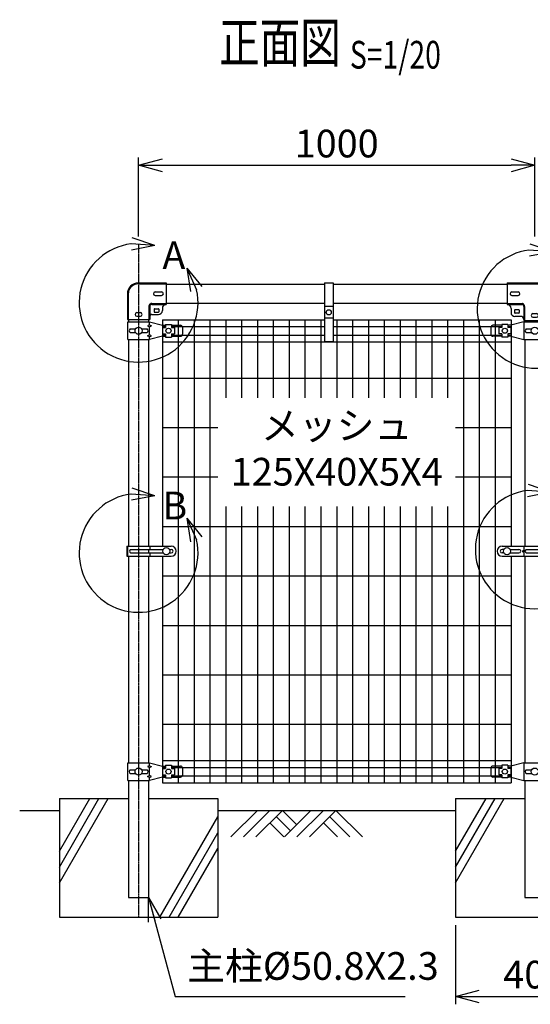
# Model space of a CAD drawing. Units: millimetres. Extents: x 177 to 5158, y 409 to 5339.
# Drawn here: x 1508 to 2797, y 2851 to 5339 of the extents above; entities that cross this region are included whole.
import ezdxf
from ezdxf.enums import TextEntityAlignment as Align

# ---------------------------------------------------------------- set-up
doc = ezdxf.new("R2010")
doc.units = ezdxf.units.MM
doc.header["$LTSCALE"] = 0.2
doc.linetypes.add('CENTER2', pattern=[28.575, 19.05, -3.175, 3.175, -3.175])
doc.linetypes.add('DASHED2', pattern=[9.525, 6.35, -3.175])
for name, color, linetype in [('CENTER', 6, 'CENTER2'), ('DASH', 30, 'DASHED2'), ('L', 7, 'Continuous'), ('M', 82, 'Continuous'), ('TEXT', 150, 'Continuous')]:
    doc.layers.add(name, color=color, linetype=linetype)
doc.styles.add('NCE', font='romans.shx', dxfattribs={"width": 0.8, "bigfont": 'extfont.shx'})
doc.styles.get("Standard").update_dxf_attribs({"font": 'romans.shx', "width": 0.8, "bigfont": 'extfont.shx'})
doc.dimstyles.new('NCE_new_20', dxfattribs={"dimscale": 20, "dimtxt": 3.5, "dimasz": 3, "dimexe": 1, "dimexo": 1, "dimgap": 1, "dimtad": 1, "dimdsep": 46, "dimtxsty": 'NCE', "dimblk": 'OPEN30', "dimcen": 0, "dimclrd": 7, "dimclre": 7, "dimclrt": 256, "dimaunit": 1, "dimadec": 1, "dimazin": 0, "dimtfac": 1, "dimtix": 1, "dimtmove": 2, "dimatfit": 2, "dimldrblk": 'OPEN30', "dimfxl": 0, "dimtolj": 1, "dimtzin": 0, "dimarcsym": 0})

# ---------------------------------------------------------------- blocks, each defined once
blk = doc.blocks.new('Title & Scale')
at = {"layer": 'TEXT', "width": 0.75}
blk.add_attdef('図面名', text='', height=5, dxfattribs=at).set_placement((0, 0), align=Align.BOTTOM_RIGHT)
blk.add_attdef('縮尺', text='', height=3.5, dxfattribs=at).set_placement((0, -0.3), align=Align.BOTTOM_LEFT)
blk = doc.blocks.new('土')
at = {"layer": 'L'}
for p, q in [((0, 0), (-66.8, -66.8)), ((31.5, 0), (-35.3, -66.8)), ((63, 0), (-3.8, -66.8)), ((47.2, -15.8), (83.3, -51.8)), ((63, 0), (99, -36)), ((135, 0), (68.2, -66.8)), ((166.5, 0), (99.7, -66.8)), ((198, 0), (131.2, -66.8)), ((182.2, -15.8), (233.3, -66.8)), ((198, 0), (264.8, -66.8)), ((31.5, -31.5), (66.8, -66.8)), ((166.5, -31.5), (201.8, -66.8))]:
    blk.add_line(p, q, dxfattribs=at)
blk = doc.blocks.new('_OPEN30')
at = {"color": 0, "linetype": 'ByBlock'}
for p, q in [((-1, 0.268), (0, 0)), ((0, 0), (-1, -0.268)), ((0, 0), (-1, 0))]:
    blk.add_line(p, q, dxfattribs=at)
blk = doc.blocks.new('*D20')
at = {"layer": 'TEXT', "color": 7, "lineweight": -2}
for p, q in [((1808, 4790.8), (1808, 4990.8)), ((2808, 4790.8), (2808, 4990.8)), ((1868, 4970.8), (2748, 4970.8))]:
    blk.add_line(p, q, dxfattribs=at)
at = {"layer": 'TEXT', "color": 7, "lineweight": -2, "xscale": 60, "yscale": 60, "zscale": 60, "rotation": 180}
blk.add_blockref('_OPEN30', (1808, 4970.8), dxfattribs=at)
at = {"layer": 'TEXT', "color": 7, "lineweight": -2, "xscale": 60, "yscale": 60, "zscale": 60}
blk.add_blockref('_OPEN30', (2808, 4970.8), dxfattribs=at)
at = {"layer": 'TEXT', "insert": (2308, 5025.8), "char_height": 70, "attachment_point": 5, "style": 'NCE'}
blk.add_mtext('\\A1;1000', dxfattribs=at)
blk = doc.blocks.new('A部')
at = {"layer": 'L'}
for p, q in [((40.7, 144.4), (-16, 164.1)), ((40.7, 144.4), (-19.1, 148.8)), ((40.7, 144.4), (-18.2, 133.1)), ((121.7, 87.6), (146.3, 32.9)), ((121.7, 87.6), (159.7, 41.1)), ((121.7, 87.6), (131.3, 28.4))]:
    blk.add_line(p, q, dxfattribs=at)
blk.add_arc((0, 0), 150, 97.3336, 12.6669, dxfattribs=at)
at = {"layer": 'TEXT', "insert": (60, 154.8), "char_height": 70, "width": 80, "attachment_point": 1}
blk.add_mtext('A', dxfattribs=at)
blk = doc.blocks.new('C部')
at = {"layer": 'L'}
for p, q in [((40.7, 144.4), (-16, 164.1)), ((40.7, 144.4), (-19.1, 148.8)), ((40.7, 144.4), (-18.2, 133.1)), ((121.7, 87.6), (146.3, 32.9)), ((121.7, 87.6), (159.7, 41.1)), ((121.7, 87.6), (131.3, 28.4))]:
    blk.add_line(p, q, dxfattribs=at)
blk.add_arc((0, 0), 150, 97.3336, 12.6669, dxfattribs=at)
at = {"layer": 'TEXT', "insert": (60, 154.8), "char_height": 70, "width": 80, "attachment_point": 1}
blk.add_mtext('C', dxfattribs=at)
blk = doc.blocks.new('ステラ(50.8)笠木取付中間金具')
at = {"layer": 'DASH', "color": 30}
for p, q in [((-70, 24.8), (70, 24.8)), ((-70, -24.8), (-32.9, -24.8)), ((32.9, -24.8), (70, -24.8)), ((-25.6, -32.1), (-25.6, -67.5)), ((25.6, -32.1), (25.6, -67.5))]:
    blk.add_line(p, q, dxfattribs=at)
for centre, start, end in [((-32.9, -32.1), 0, 90), ((32.9, -32.1), 90, 180)]:
    blk.add_arc(centre, 7.3, start, end, dxfattribs=at)
at = {"layer": 'M'}
for p, q in [((-70, 27.1), (70, 27.1)), ((-70, 27.1), (-70, -27.1)), ((70, 27.1), (70, -27.1)), ((-58, 4.5), (-42, 4.5)), ((58, 4.5), (42, 4.5)), ((-58, -4.5), (-42, -4.5)), ((58, -4.5), (42, -4.5)), ((-70, -27.1), (-32.9, -27.1)), ((-60, -37.1), (-60, -47.5)), ((-51, -42), (-51, -48)), ((-40.5, -40.5), (-49.5, -40.5)), ((-40.5, -49.5), (-49.5, -49.5)), ((-39, -42), (-39, -48)), ((-27.9, -32.1), (-27.9, -67.5)), ((27.9, -32.1), (27.9, -67.5)), ((32.9, -27.1), (70, -27.1)), ((39, -42), (39, -48)), ((40.5, -40.5), (49.5, -40.5)), ((40.5, -49.5), (49.5, -49.5)), ((51, -42), (51, -48)), ((60, -37.1), (60, -47.5)), ((-35.4, -57.5), (-50, -57.5)), ((-27.9, -67.5), (27.9, -67.5)), ((-4.5, -50.5), (4.5, -50.5)), ((-4.5, -59.5), (4.5, -59.5)), ((35.4, -57.5), (50, -57.5))]:
    blk.add_line(p, q, dxfattribs=at)
for centre, radius, start, end in [((-58, 0), 4.5, 90, 270), ((-42, 0), 4.5, 270, 90), ((42, 0), 4.5, 90, 270), ((58, 0), 4.5, 270, 90), ((-70, -37.1), 10, 0, 90), ((-50, -47.5), 10, 180, 270), ((-49.5, -42), 1.5, 90, 180), ((-49.5, -48), 1.5, 180, 270), ((-40.5, -42), 1.5, 0, 90), ((-40.5, -48), 1.5, 270, 0), ((-32.9, -32.1), 5, 0, 90), ((32.9, -32.1), 5, 90, 180), ((40.5, -42), 1.5, 90, 180), ((40.5, -48), 1.5, 180, 270), ((49.5, -42), 1.5, 0, 90), ((49.5, -48), 1.5, 270, 0), ((50, -47.5), 10, 270, 0), ((70, -37.1), 10, 90, 180), ((-35.4, -65), 7.5, 0, 90), ((-4.5, -55), 4.5, 90, 270), ((4.5, -55), 4.5, 270, 90), ((35.4, -65), 7.5, 90, 180)]:
    blk.add_arc(centre, radius, start, end, dxfattribs=at)
blk = doc.blocks.new('ステラ笠木(48.6)吊金具')
at = {"layer": 'DASH'}
blk.add_line((11, -56.5), (-11, -56.5), dxfattribs=at)
at = {"layer": 'M'}
for p, q in [((-11, 3), (-11, -146)), ((-11, 3), (11, 3)), ((11, 3), (11, -146)), ((11, -86.5), (-11, -86.5))]:
    blk.add_line(p, q, dxfattribs=at)
at = {"layer": 'M', "color": 82}
blk.add_line((11, -146), (-11, -146), dxfattribs=at)
at = {"layer": 'M'}
blk.add_circle((0, -71.5), 6.5, dxfattribs=at)
blk = doc.blocks.new('ステラ(50.8)笠木取付端末金具')
at = {"layer": 'DASH', "color": 30}
for p, q in [((-26, 0), (-26, -65)), ((-0.3, 24.8), (70, 24.8)), ((33.3, -24.8), (70, -24.8)), ((26, -32.1), (26, -65))]:
    blk.add_line(p, q, dxfattribs=at)
blk.add_arc((-0.3, -0.9), 25.7, 90, 180, dxfattribs=at)
at = {"layer": 'DASH'}
blk.add_arc((33.3, -32.1), 7.3, 90, 180, dxfattribs=at)
at = {"layer": 'M'}
for p, q in [((-0.3, 27.1), (70, 27.1)), ((70, 27.1), (70, -27.1)), ((42, 4.5), (58, 4.5)), ((-28.3, -0.9), (-28.3, -65)), ((42, -4.5), (58, -4.5)), ((-4.5, -48), (4.5, -48)), ((28.3, -32.1), (28.3, -65)), ((33.3, -27.1), (70, -27.1)), ((39, -39.5), (39, -45.5)), ((40.5, -38), (49.5, -38)), ((40.5, -47), (49.5, -47)), ((51, -39.5), (51, -45.5)), ((60, -37.1), (60, -42.5)), ((-28.3, -65), (28.3, -65)), ((-4.5, -57), (4.5, -57)), ((33.3, -52.5), (50, -52.5))]:
    blk.add_line(p, q, dxfattribs=at)
for centre, radius, start, end in [((-0.3, -0.9), 28, 90, 180), ((42, 0), 4.5, 90, 270), ((58, 0), 4.5, 270, 90), ((-4.5, -52.5), 4.5, 90, 270), ((4.5, -52.5), 4.5, 270, 90), ((40.5, -39.5), 1.5, 90, 180), ((40.5, -45.5), 1.5, 180, 270), ((49.5, -39.5), 1.5, 0, 90), ((49.5, -45.5), 1.5, 270, 0), ((50, -42.5), 10, 270, 0), ((70, -37.1), 10, 90, 180), ((33.3, -57.5), 5, 90, 180)]:
    blk.add_arc(centre, radius, start, end, dxfattribs=at)
at = {"layer": 'M', "color": 82}
blk.add_arc((33.3, -32.1), 5, 90, 180, dxfattribs=at)
blk = doc.blocks.new('ステラ(50.8)端末上下金具')
at = {"layer": 'M'}
for p, q in [((-26.8, -22.5), (-26.8, 22.5)), ((-26.8, 22.5), (27.9, 22.5)), ((-21.5, 4.8), (-7.6, 4.8)), ((7.6, 4.8), (21.5, 4.8)), ((27.9, 15), (22.9, 12.5)), ((22.9, 12.5), (27.9, 10)), ((27.9, 22.5), (60.5, 14)), ((27.9, 15), (27.9, 22.5)), ((27.9, 15), (32.9, 12.5)), ((27.9, 10), (32.9, 12.5)), ((27.9, -10), (27.9, 10)), ((60.5, 14), (68, 14)), ((60.5, 8), (60.5, -8)), ((60.5, 8), (68, 8)), ((68, 16), (83, 16)), ((68, 16), (68, 8)), ((83, 16), (83, 8)), ((83, 14), (105.5, 14)), ((83, 8), (90.5, 8)), ((90.5, 8), (90.5, -8)), ((110.5, 9), (110.5, -9)), ((-26.8, -22.5), (27.9, -22.5)), ((-21.5, -4.8), (-7.6, -4.8)), ((7.6, -4.8), (21.5, -4.8)), ((22.9, -12.5), (27.9, -10)), ((27.9, -15), (22.9, -12.5)), ((32.9, -12.5), (27.9, -10)), ((27.9, -15), (32.9, -12.5)), ((60.5, -14), (27.9, -22.5)), ((27.9, -22.5), (27.9, -15)), ((60.5, -8), (68, -8)), ((60.5, -14), (68, -14)), ((68, -8), (68, -16)), ((68, -16), (83, -16)), ((83, -8), (90.5, -8)), ((83, -8), (83, -16)), ((83, -14), (105.5, -14))]:
    blk.add_line(p, q, dxfattribs=at)
for centre, radius in [((0, 0), 9), ((75.5, 0), 6.5)]:
    blk.add_circle(centre, radius, dxfattribs=at)
for centre, radius, start, end in [((-18.2, 0), 5.76, 124.4829, 235.5171), ((18.2, 0), 5.76, 304.4829, 55.5171), ((105.5, 9), 5, 0, 90), ((105.5, -9), 5, 270, 0)]:
    blk.add_arc(centre, radius, start, end, dxfattribs=at)
blk = doc.blocks.new('ステラ(50.8)端末バンド')
at = {"layer": 'M'}
for p, q in [((-30, 12.5), (82.5, 12.5)), ((-30, 12.5), (-30, -12.5)), ((-27.7, 12.5), (-27.7, -12.5)), ((-20.2, 4.5), (62.2, 4.5)), ((25.4, 4.5), (25.4, -4.5)), ((28, 12.5), (28, 4.5)), ((77.8, 4.5), (82.5, 4.5)), ((-30, -12.5), (82.5, -12.5)), ((-20.2, -4.5), (62.2, -4.5)), ((28, -4.5), (28, -12.5)), ((77.8, -4.5), (82.5, -4.5))]:
    blk.add_line(p, q, dxfattribs=at)
blk.add_circle((70, 0), 9, dxfattribs=at)
for centre, radius, start, end in [((-17.4, 0), 5.3, 121.8908, 238.1092), ((82.5, 0), 12.5, 270, 90), ((82.5, 0), 4.5, 270, 90)]:
    blk.add_arc(centre, radius, start, end, dxfattribs=at)
blk = doc.blocks.new('ステラ(50.8)中間上下金具')
at = {"layer": 'M'}
for p, q in [((-110.5, 9), (-110.5, -9)), ((-83, 14), (-105.5, 14)), ((-83, 8), (-90.5, 8)), ((-90.5, 8), (-90.5, -8)), ((-68, 16), (-83, 16)), ((-83, 16), (-83, 8)), ((-68, 16), (-68, 8)), ((-60.5, 14), (-68, 14)), ((-60.5, 8), (-68, 8)), ((-27.9, 22.5), (-60.5, 14)), ((-60.5, 8), (-60.5, -8)), ((-27.9, 22.5), (27.9, 22.5)), ((-26.8, -22.5), (-26.8, 22.5)), ((-21.5, 4.8), (-7.6, 4.8)), ((7.6, 4.8), (21.5, 4.8)), ((27.9, 15), (22.9, 12.5)), ((22.9, 12.5), (27.9, 10)), ((27.9, 15), (27.9, 22.5)), ((27.9, 22.5), (60.5, 14)), ((27.9, 15), (32.9, 12.5)), ((27.9, 10), (32.9, 12.5)), ((27.9, -10), (27.9, 10)), ((60.5, 14), (68, 14)), ((60.5, 8), (60.5, -8)), ((60.5, 8), (68, 8)), ((68, 16), (83, 16)), ((68, 16), (68, 8)), ((83, 16), (83, 8)), ((83, 14), (105.5, 14)), ((83, 8), (90.5, 8)), ((90.5, 8), (90.5, -8)), ((110.5, 9), (110.5, -9)), ((-83, -14), (-105.5, -14)), ((-83, -8), (-90.5, -8)), ((-83, -8), (-83, -16)), ((-68, -16), (-83, -16)), ((-68, -8), (-68, -16)), ((-60.5, -8), (-68, -8)), ((-60.5, -14), (-68, -14)), ((-60.5, -14), (-27.9, -22.5)), ((-27.9, -22.5), (27.9, -22.5)), ((-21.5, -4.8), (-7.6, -4.8)), ((7.6, -4.8), (21.5, -4.8)), ((22.9, -12.5), (27.9, -10)), ((27.9, -15), (22.9, -12.5)), ((32.9, -12.5), (27.9, -10)), ((27.9, -15), (32.9, -12.5)), ((60.5, -14), (27.9, -22.5)), ((27.9, -22.5), (27.9, -15)), ((60.5, -8), (68, -8)), ((60.5, -14), (68, -14)), ((68, -8), (68, -16)), ((68, -16), (83, -16)), ((83, -8), (90.5, -8)), ((83, -8), (83, -16)), ((83, -14), (105.5, -14))]:
    blk.add_line(p, q, dxfattribs=at)
for centre, radius in [((-75.5, 0), 6.5), ((0, 0), 9), ((75.5, 0), 6.5)]:
    blk.add_circle(centre, radius, dxfattribs=at)
for centre, radius, start, end in [((-105.5, 9), 5, 90, 180), ((-18.2, 0), 5.76, 124.4829, 235.5171), ((18.2, 0), 5.76, 304.4829, 55.5171), ((105.5, 9), 5, 0, 90), ((-105.5, -9), 5, 180, 270), ((105.5, -9), 5, 270, 0)]:
    blk.add_arc(centre, radius, start, end, dxfattribs=at)
blk = doc.blocks.new('ステラ(50.8)中間バンド')
at = {"layer": 'M'}
for p, q in [((-82.5, 12.5), (82.5, 12.5)), ((-77.8, 4.5), (-82.5, 4.5)), ((-62.2, 4.5), (-40, 4.5)), ((-31.5, 0), (-28, 2.5)), ((-28, 12.5), (-28, 2.5)), ((-24.5, 0), (-28, 2.5)), ((-21.5, 4.5), (21.5, 4.5)), ((24.5, 0), (28, 2.5)), ((28, 12.5), (28, 2.5)), ((31.5, 0), (28, 2.5)), ((40, 4.5), (62.2, 4.5)), ((77.8, 4.5), (82.5, 4.5)), ((-77.8, -4.5), (-82.5, -4.5)), ((-82.5, -12.5), (82.5, -12.5)), ((-62.2, -4.5), (-40, -4.5)), ((-31.5, 0), (-28, -2.5)), ((-24.5, 0), (-28, -2.5)), ((-28, -2.5), (-28, -12.5)), ((-21.5, -4.5), (21.5, -4.5)), ((24.5, 0), (28, -2.5)), ((31.5, 0), (28, -2.5)), ((28, -2.5), (28, -12.5)), ((40, -4.5), (62.2, -4.5)), ((77.8, -4.5), (82.5, -4.5))]:
    blk.add_line(p, q, dxfattribs=at)
for centre in [(-70, 0), (70, 0)]:
    blk.add_circle(centre, 9, dxfattribs=at)
for centre, radius, start, end in [((-82.5, 0), 12.5, 90, 270), ((-82.5, 0), 4.5, 90, 270), ((-40, 0), 4.5, 270, 90), ((-18.7, 0), 5.3, 121.8908, 238.1092), ((18.7, 0), 5.3, 301.8908, 58.1092), ((40, 0), 4.5, 90, 270), ((82.5, 0), 12.5, 270, 90), ((82.5, 0), 4.5, 270, 90)]:
    blk.add_arc(centre, radius, start, end, dxfattribs=at)
blk = doc.blocks.new('B部')
at = {"layer": 'L'}
for p, q in [((40.7, 144.4), (-16, 164.1)), ((40.7, 144.4), (-19.1, 148.8)), ((40.7, 144.4), (-18.2, 133.1)), ((121.7, 87.6), (146.3, 32.9)), ((121.7, 87.6), (159.7, 41.1)), ((121.7, 87.6), (131.3, 28.4))]:
    blk.add_line(p, q, dxfattribs=at)
blk.add_arc((0, 0), 150, 97.3336, 12.6669, dxfattribs=at)
at = {"layer": 'TEXT', "insert": (60, 154.8), "char_height": 70, "width": 80, "attachment_point": 1}
blk.add_mtext('B', dxfattribs=at)
blk = doc.blocks.new('D部')
at = {"layer": 'L'}
for p, q in [((40.7, 144.4), (-16, 164.1)), ((40.7, 144.4), (-19.1, 148.8)), ((40.7, 144.4), (-18.2, 133.1)), ((121.7, 87.6), (146.3, 32.9)), ((121.7, 87.6), (159.7, 41.1)), ((121.7, 87.6), (131.3, 28.4))]:
    blk.add_line(p, q, dxfattribs=at)
blk.add_arc((0, 0), 150, 97.3336, 12.6669, dxfattribs=at)
at = {"layer": 'TEXT', "insert": (60, 154.8), "char_height": 70, "width": 80, "attachment_point": 1}
blk.add_mtext('D', dxfattribs=at)
blk = doc.blocks.new('*D35')
at = {"layer": 'TEXT', "color": 7, "lineweight": -2}
for p, q in [((2608, 3050.8), (2608, 2850.8)), ((3008, 3050.8), (3008, 2850.8)), ((2668, 2870.8), (2948, 2870.8))]:
    blk.add_line(p, q, dxfattribs=at)
at = {"layer": 'TEXT', "color": 7, "lineweight": -2, "xscale": 60, "yscale": 60, "zscale": 60, "rotation": 180}
blk.add_blockref('_OPEN30', (2608, 2870.8), dxfattribs=at)
at = {"layer": 'TEXT', "color": 7, "lineweight": -2, "xscale": 60, "yscale": 60, "zscale": 60}
blk.add_blockref('_OPEN30', (3008, 2870.8), dxfattribs=at)
at = {"layer": 'TEXT', "insert": (2808, 2925.8), "char_height": 70, "attachment_point": 5, "style": 'NCE'}
blk.add_mtext('\\A1;400', dxfattribs=at)

msp = doc.modelspace()

# ---------------------------------------------------------------- linework, layer by layer
at = {"layer": 'CENTER'}
msp.add_line((1807.99, 4770.79), (1807.99, 3070.79), dxfattribs=at)
at = {"layer": 'L'}
for p, q in [((1607.99, 3197.585), (1707.99, 3370.79)), ((1607.99, 3157.585), (1731.084, 3370.79)), ((1607.99, 3237.585), (1684.896, 3370.79)), ((2607.99, 3237.585), (2684.896, 3370.79)), ((2607.99, 3197.585), (2707.99, 3370.79)), ((2607.99, 3157.585), (2731.084, 3370.79)), ((1507.99, 3340.79), (1607.99, 3340.79)), ((2007.99, 3340.79), (2607.99, 3340.79)), ((1861.691, 3070.79), (2007.99, 3324.187)), ((1884.785, 3070.79), (2007.99, 3284.187)), ((1907.879, 3070.79), (2007.99, 3244.187))]:
    msp.add_line(p, q, dxfattribs=at)
at = {"layer": 'M'}
for p, q in [((1877.99, 4670.79), (2276.99, 4670.79)), ((2298.99, 4670.79), (2737.99, 4670.79)), ((1877.99, 4622.19), (2276.99, 4622.19)), ((2298.99, 4622.19), (2737.99, 4622.19)), ((1782.59, 4581.49), (1782.59, 4575.29)), ((1833.39, 4581.49), (1833.39, 4575.29)), ((1867.99, 4580.79), (2276.99, 4580.79)), ((1867.99, 4580.79), (1867.99, 4008.29)), ((1907.99, 4580.79), (1907.99, 3410.79)), ((1947.99, 4580.79), (1947.99, 3410.79)), ((1987.99, 4580.79), (1987.99, 3410.79)), ((2027.99, 4580.79), (2027.99, 4383.29)), ((2067.99, 4580.79), (2067.99, 4383.29)), ((2107.99, 4580.79), (2107.99, 4383.29)), ((2147.99, 4580.79), (2147.99, 4383.29)), ((2187.99, 4580.79), (2187.99, 4383.29)), ((2227.99, 4580.79), (2227.99, 4383.29)), ((2267.99, 4580.79), (2267.99, 4383.29)), ((2298.99, 4580.79), (2747.99, 4580.79)), ((2307.99, 4580.79), (2307.99, 4383.29)), ((2347.99, 4580.79), (2347.99, 4383.29)), ((2387.99, 4580.79), (2387.99, 4383.29)), ((2427.99, 4580.79), (2427.99, 4383.29)), ((2467.99, 4580.79), (2467.99, 4383.29)), ((2507.99, 4580.79), (2507.99, 4383.29)), ((2547.99, 4580.79), (2547.99, 4383.29)), ((2587.99, 4580.79), (2587.99, 4383.29)), ((2627.99, 4580.79), (2627.99, 3410.79)), ((2667.99, 4580.79), (2667.99, 3410.79)), ((2707.99, 4580.79), (2707.99, 3410.79)), ((2747.99, 4580.79), (2747.99, 4008.29)), ((2782.59, 4578.99), (2782.59, 4575.29)), ((1867.99, 4563.54), (1875.99, 4563.54)), ((1890.99, 4563.54), (2276.99, 4563.54)), ((2298.99, 4563.54), (2724.99, 4563.54)), ((2739.99, 4563.54), (2747.99, 4563.54)), ((1782.59, 4530.29), (1782.59, 4008.29)), ((1833.39, 4530.29), (1833.39, 4008.29)), ((1867.99, 4542.04), (1875.99, 4542.04)), ((1890.99, 4542.04), (2276.99, 4542.04)), ((2298.99, 4542.04), (2724.99, 4542.04)), ((2739.99, 4542.04), (2747.99, 4542.04)), ((2782.59, 4530.29), (2782.59, 4008.29)), ((1867.99, 4524.79), (2747.99, 4524.79)), ((1867.99, 4433.29), (2747.99, 4433.29)), ((1867.99, 4308.29), (2007.99, 4308.29)), ((2607.99, 4308.29), (2747.99, 4308.29)), ((1867.99, 4183.29), (2007.99, 4183.29)), ((2607.99, 4183.29), (2747.99, 4183.29)), ((2027.99, 4108.29), (2027.99, 3410.79)), ((2067.99, 4108.29), (2067.99, 3410.79)), ((2107.99, 4108.29), (2107.99, 3410.79)), ((2147.99, 4108.29), (2147.99, 3410.79)), ((2187.99, 4108.29), (2187.99, 3410.79)), ((2227.99, 4108.29), (2227.99, 3410.79)), ((2267.99, 4108.29), (2267.99, 3410.79)), ((2307.99, 4108.29), (2307.99, 3410.79)), ((2347.99, 4108.29), (2347.99, 3410.79)), ((2387.99, 4108.29), (2387.99, 3410.79)), ((2427.99, 4108.29), (2427.99, 3410.79)), ((2467.99, 4108.29), (2467.99, 3410.79)), ((2507.99, 4108.29), (2507.99, 3410.79)), ((2547.99, 4108.29), (2547.99, 3410.79)), ((2587.99, 4108.29), (2587.99, 3410.79)), ((1867.99, 4058.29), (2747.99, 4058.29)), ((1782.59, 3983.29), (1782.59, 3461.29)), ((1833.39, 3983.29), (1833.39, 3461.29)), ((1867.99, 3983.29), (1867.99, 3410.79)), ((2747.99, 3983.29), (2747.99, 3410.79)), ((2782.59, 3983.29), (2782.59, 3461.29)), ((1867.99, 3933.29), (2747.99, 3933.29)), ((1867.99, 3808.29), (2747.99, 3808.29)), ((1867.99, 3683.29), (2747.99, 3683.29)), ((1867.99, 3558.29), (2747.99, 3558.29)), ((1867.99, 3466.79), (2747.99, 3466.79)), ((1867.99, 3449.54), (1875.99, 3449.54)), ((1890.99, 3449.54), (2724.99, 3449.54)), ((2739.99, 3449.54), (2747.99, 3449.54)), ((1782.59, 3416.29), (1782.59, 3120.79)), ((1833.39, 3416.29), (1833.39, 3120.79)), ((1867.99, 3428.04), (1875.99, 3428.04)), ((1867.99, 3410.79), (2747.99, 3410.79)), ((1890.99, 3428.04), (2724.99, 3428.04)), ((2739.99, 3428.04), (2747.99, 3428.04)), ((2782.59, 3416.29), (2782.59, 3120.79)), ((1607.99, 3370.79), (1782.59, 3370.79)), ((1607.99, 3370.79), (1607.99, 3070.79)), ((1833.39, 3370.79), (2007.99, 3370.79)), ((2007.99, 3370.79), (2007.99, 3070.79)), ((2607.99, 3370.79), (2782.59, 3370.79)), ((2607.99, 3370.79), (2607.99, 3070.79)), ((1782.59, 3120.79), (1833.39, 3120.79)), ((2782.59, 3120.79), (2833.39, 3120.79)), ((1607.99, 3070.79), (2007.99, 3070.79)), ((2607.99, 3070.79), (3007.99, 3070.79))]:
    msp.add_line(p, q, dxfattribs=at)

# ---------------------------------------------------------------- block references
at = {"layer": 'L'}
msp.add_blockref('土', (2107.99, 3340.79), dxfattribs=at)
at = {"layer": 'M'}
for name, p in [('ステラ(50.8)笠木取付端末金具', (1807.99, 4646.49)), ('ステラ笠木(48.6)吊金具', (2287.99, 4670.79)), ('ステラ(50.8)笠木取付中間金具', (2807.99, 4646.49)), ('ステラ(50.8)端末上下金具', (1807.99, 4552.79)), ('ステラ(50.8)中間上下金具', (2807.99, 4552.79)), ('ステラ(50.8)端末バンド', (1807.99, 3995.79)), ('ステラ(50.8)中間バンド', (2807.99, 3995.79)), ('ステラ(50.8)端末上下金具', (1807.99, 3438.79)), ('ステラ(50.8)中間上下金具', (2807.99, 3438.79))]:
    msp.add_blockref(name, p, dxfattribs=at)
at = {"layer": 'TEXT', "xscale": 20, "yscale": 20, "zscale": 20}
msp.add_blockref('Title & Scale', (2341.312, 5199.363), dxfattribs=at).add_auto_attribs({'図面名': '%%U正面図 ', '縮尺': '%%US=1/20'})
at = {"layer": 'TEXT'}
for name, p in [('A部', (1807.99, 4623.621)), ('C部', (2812.49, 4607.864)), ('B部', (1807.99, 3991.29)), ('D部', (2807.99, 4000.29))]:
    msp.add_blockref(name, p, dxfattribs=at)

# ---------------------------------------------------------------- texts
at = {"layer": 'TEXT', "insert": (2307.99, 4245.79), "char_height": 70, "width": 557.09978, "attachment_point": 5, "style": 'NCE'}
msp.add_mtext('メッシュ\\P125X40X5X4', dxfattribs=at)
at = {"layer": 'TEXT', "insert": (1930.784, 2890.79), "char_height": 70, "attachment_point": 7, "style": 'NCE'}
msp.add_mtext('主柱%%c50.8X2.3', dxfattribs=at)

# ---------------------------------------------------------------- dimensions: what is measured, and where the dimension line sits
at = {"layer": 'TEXT'}
for base, p1, p2, picture, middle in [((2807.99, 4970.79), (1807.99, 4770.79), (2807.99, 4770.79), '*D20', (2307.99, 5025.79)), ((3007.99, 2870.79), (2607.99, 3070.79), (3007.99, 3070.79), '*D35', (2807.99, 2925.79))]:
    dim = msp.add_linear_dim(base=base, p1=p1, p2=p2, dimstyle='NCE_new_20', dxfattribs=at)
    dim.commit()
    dim.dimension.update_dxf_attribs({"geometry": picture, "text_midpoint": middle})

# ---------------------------------------------------------------- leaders
at = {"layer": 'TEXT', "annotation_type": 0, "has_hookline": 1, "hookline_direction": 0, "text_width": 550.4}
msp.add_leader([(1833.39, 3120.79), (1900.377, 2870.79), (1910.784, 2870.79)], dimstyle='NCE_new_20', override={"dimgap": 1, "dimtad": 1}, dxfattribs=at)

doc.saveas('drawing.dxf')
